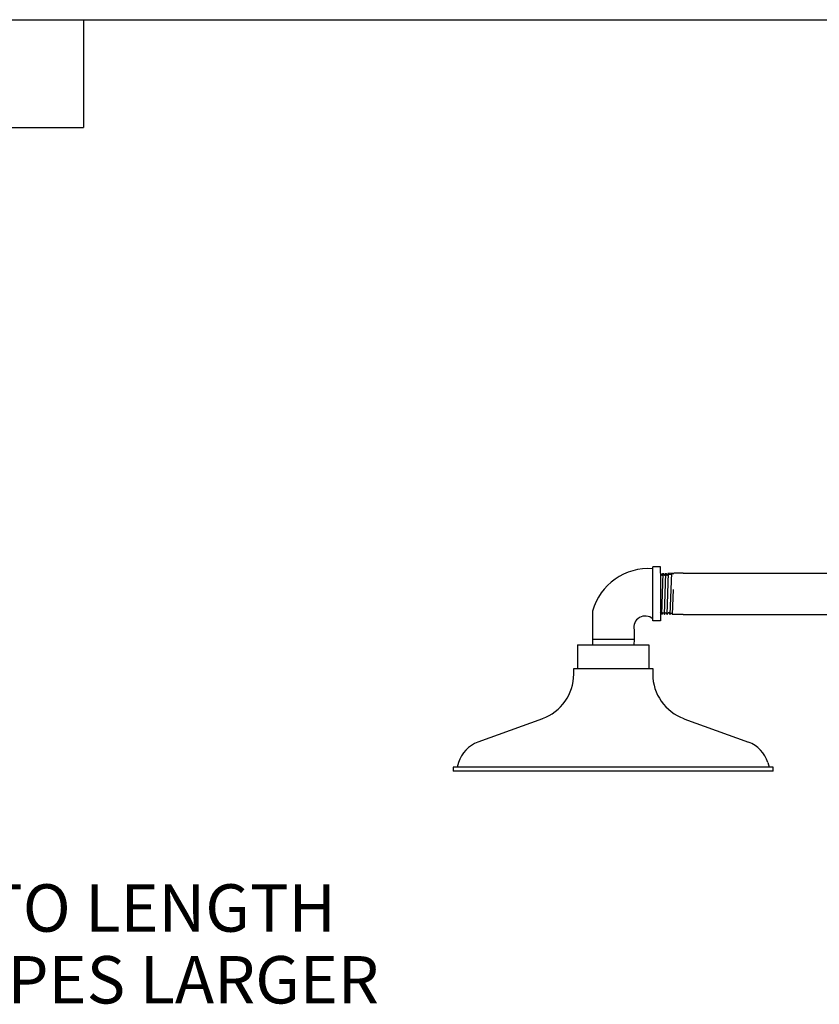
# Model space of a CAD drawing. Extents: x 2 to 180, y 0 to 137.
# Drawn here: x 55 to 81, y 106 to 137 of the extents above; entities that cross this region are included whole.
import ezdxf
from ezdxf.enums import TextEntityAlignment as Align

# ---------------------------------------------------------------- set-up
doc = ezdxf.new("R2010")
doc.units = 0
doc.header["$LTSCALE"] = 2
doc.header["$MEASUREMENT"] = 0
doc.layers.get('0').update_dxf_attribs({"linetype": 'CONTINUOUS'})
for name, color, linetype in [('BORDER', 6, 'CONTINUOUS'), ('DIM1', 1, 'CONTINUOUS'), ('DWG SIDE', 7, 'CONTINUOUS'), ('PIPE', 7, 'CONTINUOUS'), ('ROUGH-IN', 1, 'CONTINUOUS')]:
    doc.layers.add(name, color=color, linetype=linetype)
doc.styles.add('ARIAL', font='ARIAL.TTF')
doc.styles.add('SIMPLEX', font='simplex.shx')

# ---------------------------------------------------------------- blocks, each defined once
blk = doc.blocks.new('1THD-E')
for p, q in [((-0.658, 0.422), (-0.658, 0.714)), ((0.657, 0.714), (0.657, 0.379)), ((-0.663, 0.34), (-0.628, 0.36)), ((-0.611, 0.31), (-0.663, 0.34)), ((-0.629, 0.406), (-0.658, 0.422)), ((-0.629, 0.406), (-0.628, 0.36)), ((0.625, 0.36), (0.623, 0.318)), ((0.661, 0.296), (0.623, 0.318)), ((0.625, 0.36), (0.657, 0.379)), ((-0.66, 0.253), (-0.611, 0.281)), ((-0.583, 0.208), (-0.66, 0.253)), ((-0.657, 0.166), (-0.583, 0.208)), ((-0.581, 0.121), (-0.657, 0.166)), ((-0.655, 0.079), (-0.581, 0.121)), ((-0.578, 0.034), (-0.655, 0.079)), ((-0.637, 0), (-0.578, 0.034)), ((-0.637, 0), (0.592, 0)), ((-0.611, 0.31), (-0.611, 0.281)), ((0.579, 0.078), (0.656, 0.122)), ((0.653, 0.035), (0.579, 0.078)), ((0.582, 0.165), (0.659, 0.209)), ((0.656, 0.122), (0.582, 0.165)), ((0.653, 0.035), (0.592, 0)), ((0.607, 0.265), (0.606, 0.24)), ((0.659, 0.209), (0.606, 0.24)), ((0.607, 0.265), (0.661, 0.296))]:
    blk.add_line(p, q)
at = {"color": 11}
for p, q in [((-0.663, 0.34), (0.661, 0.296)), ((0.657, 0.379), (-0.134, 0.404)), ((0.659, 0.209), (-0.66, 0.253)), ((0.656, 0.122), (-0.657, 0.166)), ((0.653, 0.035), (-0.655, 0.079))]:
    blk.add_line(p, q, dxfattribs=at)
blk = doc.blocks.new('SIZE A INSTAL')
at = {"layer": 'BORDER', "color": 6}
for p, q in [((0.1444, 8.0678), (10.4569, 8.0678)), ((3.3739, 8.0678), (3.3739, 7.8671)), ((0.1444, 7.8671), (3.3739, 7.8671))]:
    blk.add_line(p, q, dxfattribs=at)
at = {"layer": 'BORDER', "color": 4, "style": 'ARIAL'}
for tag, p, height in [('#1', (6.3419, 0.4614), 0.045), ('#2', (6.7643, 0.4614), 0.045), ('NAME2', (6.961, 0.4604), 0.045), ('PART#', (9.6214, 0.4381), 0.07), ('MODEL', (7.1981, 0.371), 0.0813), ('NAME1', (6.2807, 0.3347), 0.045), ('DWG#', (9.6214, 0.2879), 0.07), ('NAME3', (6.2965, 0.2086), 0.045), ('DWG.TYPE', (8.2709, 0.2044), 0.0394), ('1', (10.134, 0.2053), 0.0504), ('X', (10.3315, 0.2053), 0.0504), ('YR', (0.2555, 0.0501), 0.11)]:
    blk.add_attdef(tag, p, '', height=height, dxfattribs=at)
at = {"layer": 'BORDER', "color": 4, "style": 'ARIAL', "width": 0.9}
for tag, p in [('DATE1', (6.8063, 0.3576)), ('DATE2', (6.9437, 0.2313))]:
    blk.add_attdef(tag, text='', height=0.045, dxfattribs=at).set_placement(p, align=Align.MIDDLE)
at = {"layer": 'BORDER', "color": 4, "style": 'ARIAL'}
for tag, height, p in [('REV.', 0.07, (10.3638, 0.3229)), ('A', 0.0504, (9.8092, 0.2311)), ('SC', 0.0353, (7.4854, 0.2242))]:
    blk.add_attdef(tag, text='', height=height, dxfattribs=at).set_placement(p, align=Align.MIDDLE)
at = {"layer": 'DWG SIDE', "color": 4, "style": 'ARIAL'}
blk.add_attdef('DWG-NO-S', (10.5316, 3.7144), '', height=0.048, rotation=90, dxfattribs=at)

msp = doc.modelspace()

# ---------------------------------------------------------------- linework, layer by layer
at = {"layer": 'PIPE'}
for p, q in [((75.366, 118.136), (75.366, 119.841)), ((75.616, 119.841), (75.366, 119.841)), ((75.616, 119.779), (75.616, 119.841)), ((75.616, 119.646), (75.616, 119.779)), ((75.616, 119.646), (75.616, 118.331)), ((76.33, 119.646), (84.569, 119.646)), ((73.459, 118.442), (73.459, 117.547)), ((75.616, 118.136), (75.366, 118.136)), ((75.616, 118.331), (75.616, 118.198)), ((75.616, 118.198), (75.616, 118.136)), ((76.33, 118.331), (84.569, 118.331)), ((74.774, 117.848), (74.774, 117.547)), ((74.774, 117.547), (73.459, 117.547)), ((73.459, 117.547), (73.464, 117.373)), ((74.774, 117.547), (74.768, 117.373)), ((72.991, 117.373), (75.241, 117.373)), ((72.991, 117.373), (72.991, 116.623)), ((75.241, 117.373), (75.241, 116.623)), ((72.866, 116.623), (75.366, 116.623)), ((72.871, 116.623), (72.866, 116.623)), ((72.866, 116.447), (72.866, 116.623)), ((72.866, 116.447), (72.866, 116.623)), ((72.871, 116.623), (72.866, 116.623)), ((75.361, 116.623), (75.366, 116.623)), ((75.361, 116.623), (75.366, 116.623)), ((75.366, 116.623), (75.366, 116.447)), ((75.366, 116.623), (75.366, 116.447)), ((71.879, 115.037), (69.839, 114.294)), ((76.353, 115.037), (78.394, 114.294)), ((79.179, 113.498), (69.054, 113.498)), ((69.054, 113.498), (69.054, 113.373)), ((69.054, 113.498), (69.054, 113.373)), ((69.224, 113.647), (69.179, 113.498)), ((79.008, 113.647), (79.054, 113.498)), ((79.179, 113.373), (79.179, 113.498)), ((79.179, 113.373), (79.179, 113.498)), ((79.179, 113.373), (69.054, 113.373))]:
    msp.add_line(p, q, dxfattribs=at)
for centre, radius, start, end in [((75.226, 117.95), 1.834, 85.6154, 164.4543), ((75.13, 117.921), 0.364, 49.5057, 191.6543), ((71.366, 116.447), 1.5, 290, 0), ((76.866, 116.447), 1.5, 180, 250), ((70.181, 113.355), 1, 110, 163), ((78.052, 113.355), 1, 17, 70)]:
    msp.add_arc(centre, radius, start, end, dxfattribs=at)

# ---------------------------------------------------------------- block references
at = {"layer": 'DIM1', "xscale": 17, "yscale": 17, "zscale": 17}
msp.add_blockref('SIZE A INSTAL', (0, 0), dxfattribs=at)
at = {"layer": 'PIPE', "rotation": 270}
msp.add_blockref('1THD-E', (75.616, 118.989), dxfattribs=at)

# ---------------------------------------------------------------- texts
at = {"layer": 'ROUGH-IN', "style": 'SIMPLEX'}
msp.add_text('STAND-OFF, CUT TO LENGTH', height=1.5, dxfattribs=at).set_placement((37.656, 109.047), align=Align.MIDDLE_LEFT)
msp.add_text('IF DESIRED FOR PIPES LARGER', height=1.5, dxfattribs=at).set_placement((37.668, 106.026))

doc.saveas('drawing.dxf')
